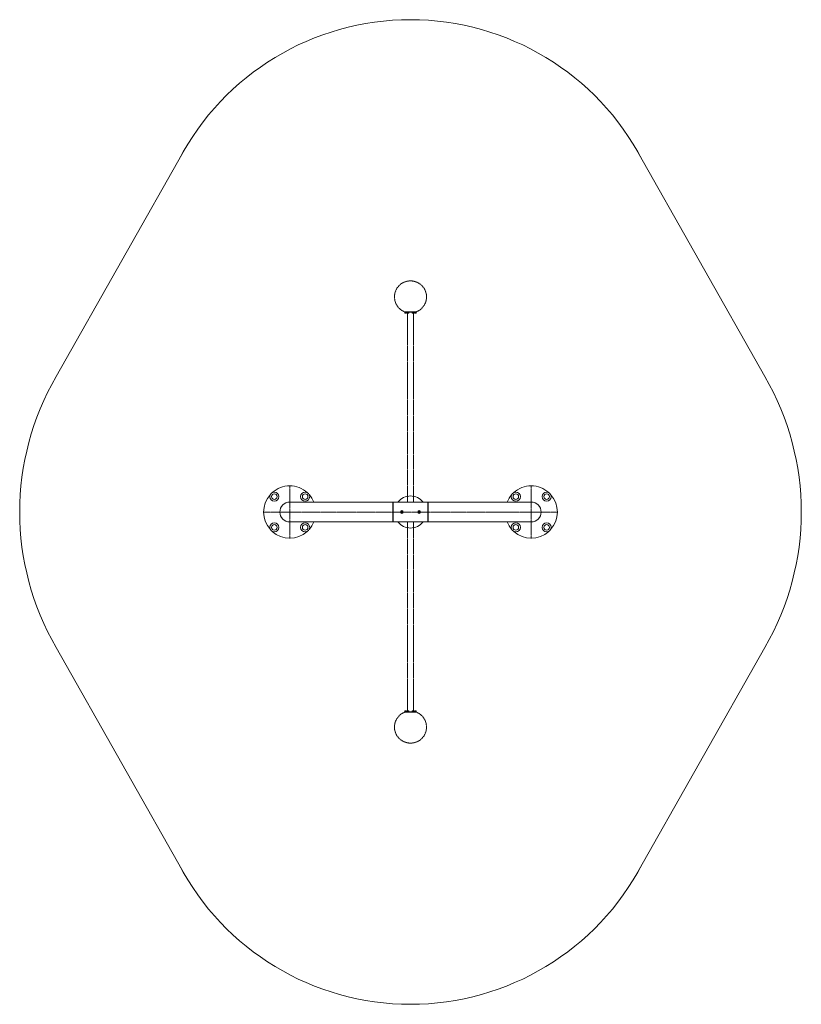
# Model space of a CAD drawing. Units: millimetres. Extents: x 10403 to 14889, y -5567 to 87.
import ezdxf

# ---------------------------------------------------------------- set-up
doc = ezdxf.new("R2010")
doc.units = ezdxf.units.MM
for name, pattern in [('K5LT_AXLED', [22.553648, 18.053648, -1.5, 1.5, -1.5]), ('K5LT_BASIC', [0]), ('K5LT_DASHED', [6, 4, -2])]:
    doc.linetypes.add(name, pattern=pattern)
doc.layers.add('Осевая', color=6, linetype='K5LT_AXLED')
doc.layers.add('Штриховая', color=3, linetype='K5LT_AXLED')
doc.layers.add('Системный слой (1)', color=7, linetype='Continuous', true_color=0x909090)

# ---------------------------------------------------------------- blocks, each defined once
blk = doc.blocks.new('U51')
at = {"layer": 'Системный слой (1)', "color": 30, "linetype": 'K5LT_AXLED', "lineweight": 9, "true_color": 0xff8000}
for q in [(13339.1, -2587.9), (13187.1, -2739.9), (13339.1, -2891.9), (13491.1, -2739.9)]:
    blk.add_line((13339.1, -2739.9), q, dxfattribs=at)
blk = doc.blocks.new('U52')
at = {"layer": 'Системный слой (1)', "color": 30, "linetype": 'K5LT_AXLED', "lineweight": 9, "true_color": 0xff8000}
for q in [(11953.1, -2587.9), (11801.1, -2739.9), (11953.1, -2891.9), (13218.1, -2739.9)]:
    blk.add_line((11953.1, -2739.9), q, dxfattribs=at)

msp = doc.modelspace()

# ---------------------------------------------------------------- linework, layer by layer
at = {"lineweight": 18}
for p, q in [((11366.3, -630.3), (10612.4, -1962.1)), ((13925.9, -630.3), (14679.9, -1962.1)), ((11953.1, -2682.9), (12103.1, -2682.9)), ((12103.1, -2682.9), (12545.1, -2682.9)), ((12545.1, -2682.9), (12545.1, -2796.9)), ((12746.1, -2682.9), (12546.1, -2682.9)), ((12546.1, -2796.9), (12546.1, -2682.9)), ((12546.1, -2682.9), (12746.1, -2682.9)), ((12746.1, -2796.9), (12746.1, -2682.9)), ((12747.1, -2796.9), (12747.1, -2682.9)), ((12747.1, -2682.9), (13189.1, -2682.9)), ((13189.1, -2682.9), (13339.1, -2682.9)), ((12546.1, -2724.9), (12545.1, -2724.9)), ((12546.1, -2754.9), (12545.1, -2754.9)), ((12591.6, -2740.6), (12593.1, -2736.4)), ((12594.6, -2744.2), (12591.6, -2740.8)), ((12593.2, -2736.3), (12597.6, -2735.5)), ((12599.1, -2743.4), (12594.7, -2744.2)), ((12597.7, -2735.5), (12600.6, -2738.9)), ((12600.6, -2739.1), (12599.2, -2743.3)), ((12692, -2741.9), (12692.3, -2737.4)), ((12695.8, -2744.4), (12692.1, -2742)), ((12692.3, -2737.3), (12696.3, -2735.3)), ((12699.9, -2742.4), (12695.9, -2744.4)), ((12696.4, -2735.3), (12700.2, -2737.7)), ((12700.2, -2737.8), (12700, -2742.3)), ((11953.1, -2796.9), (12103.1, -2796.9)), ((12103.1, -2796.9), (12545.1, -2796.9)), ((12746.1, -2796.9), (12546.1, -2796.9)), ((12546.1, -2796.9), (12746.1, -2796.9)), ((12747.1, -2796.9), (13189.1, -2796.9)), ((13189.1, -2796.9), (13339.1, -2796.9)), ((11366.3, -4849.4), (10612.4, -3517.6)), ((13925.9, -4849.4), (14679.9, -3517.6))]:
    msp.add_line(p, q, dxfattribs=at)
for centre, radius in [((11864.7, -2651.5), 26), ((11864.7, -2651.5), 16), ((12041.5, -2651.5), 26), ((12041.5, -2651.5), 16), ((13250.7, -2651.5), 26), ((13250.7, -2651.5), 16), ((13427.5, -2651.5), 26), ((13427.5, -2651.5), 16), ((12596.1, -2739.9), 8), ((12596.1, -2739.9), 4.85), ((12696.1, -2739.9), 8), ((12696.1, -2739.9), 4.85), ((11864.7, -2828.2), 26), ((11864.7, -2828.2), 16), ((12041.5, -2828.2), 26), ((12041.5, -2828.2), 16), ((13250.7, -2828.2), 26), ((13250.7, -2828.2), 16), ((13427.5, -2828.2), 26), ((13427.5, -2828.2), 16)]:
    msp.add_circle(centre, radius, dxfattribs=at)
for centre, radius, start, end in [((12646.1, -1412.8), 1500, 27.5925, 152.4075), ((11953.1, -2739.9), 1550, 149.8842, 210.1158), ((13339.1, -2739.9), 1550, 329.8842, 30.1158), ((11953.1, -2739.9), 150, 90, 132.0127), ((11953.1, -2739.9), 150, 47.9873, 90), ((13339.1, -2739.9), 150, 90, 132.0127), ((13339.1, -2739.9), 150, 47.9873, 90), ((11953.1, -2739.9), 150, 137.9873, 222.0127), ((11953.1, -2739.9), 150, 22.3337, 42.0127), ((12646.1, -2739.9), 92, 90, 141.7156), ((12646.1, -2739.9), 92, 38.2844, 90), ((13339.1, -2739.9), 150, 137.9873, 157.6663), ((13339.1, -2739.9), 150, 317.9873, 42.0127), ((11953.1, -2739.9), 57, 90, 270), ((13339.1, -2739.9), 57, 0, 90), ((12596.1, -2739.9), 4.59, 189.9667, 191.4465), ((12596.1, -2739.9), 4, 160.7066, 220.7066), ((12596.1, -2739.9), 4, 100.7066, 160.7066), ((12596.1, -2739.9), 4.59, 129.9667, 131.4465), ((12596.1, -2739.9), 4, 220.7066, 280.7066), ((12596.1, -2739.9), 4.59, 249.9667, 251.4465), ((12596.1, -2739.9), 4, 70.7066, 100.7066), ((12596.1, -2739.9), 4, 280.7066, 340.7066), ((12596.1, -2739.9), 4, 40.7066, 70.7066), ((12596.1, -2739.9), 4.59, 70.7066, 71.4465), ((12596.1, -2739.9), 4.59, 69.9667, 70.7066), ((12596.1, -2739.9), 4.59, 309.9667, 311.4465), ((12596.1, -2739.9), 4, 340.7066, 40.7066), ((12596.1, -2739.9), 4.59, 9.9667, 11.4465), ((12696.1, -2739.9), 4.59, 206.1025, 207.5823), ((12696.1, -2739.9), 4, 146.8424, 176.8424), ((12696.1, -2739.9), 4, 176.8424, 236.8424), ((12696.1, -2739.9), 4.59, 146.8424, 147.5823), ((12696.1, -2739.9), 4.59, 146.1025, 146.8424), ((12696.1, -2739.9), 4, 116.8424, 146.8424), ((12696.1, -2739.9), 4, 236.8424, 296.8424), ((12696.1, -2739.9), 4, 56.8424, 116.8424), ((12696.1, -2739.9), 4.59, 266.1025, 267.5823), ((12696.1, -2739.9), 4.59, 86.1025, 87.5823), ((12696.1, -2739.9), 4, 296.8424, 356.8424), ((12696.1, -2739.9), 4, 356.8424, 56.8424), ((12696.1, -2739.9), 4.59, 326.1025, 327.5823), ((12696.1, -2739.9), 4.59, 26.1025, 27.5823), ((13339.1, -2739.9), 57, 270, 0), ((11953.1, -2739.9), 150, 317.9873, 337.6663), ((12646.1, -2739.9), 92, 218.2844, 270), ((12646.1, -2739.9), 92, 270, 321.7156), ((13339.1, -2739.9), 150, 202.3337, 222.0127), ((11953.1, -2739.9), 150, 227.9873, 312.0127), ((13339.1, -2739.9), 150, 227.9873, 312.0127), ((12646.1, -4066.9), 1500, 207.5925, 332.4075)]:
    msp.add_arc(centre, radius, start, end, dxfattribs=at)
at = {"layer": 'Системный слой (1)', "color": 5, "linetype": 'K5LT_BASIC', "lineweight": 18, "true_color": 0x0000ff}
for p, q in [((12747.1, -2722.4), (12746.1, -2722.4)), ((12747.1, -2757.4), (12746.1, -2757.4))]:
    msp.add_line(p, q, dxfattribs=at)
at = {"layer": 'Штриховая', "linetype": 'K5LT_DASHED', "lineweight": 9}
for p, q in [((12646.1, -1589.9), (12611.1, -1589.9)), ((12611.1, -1590.9), (12611.1, -1589.9)), ((12681.1, -1589.9), (12611.1, -1589.9)), ((12613.1, -1592.9), (12611.1, -1590.9)), ((12681.1, -1590.9), (12611.1, -1590.9)), ((12613.1, -1595.9), (12613.1, -1592.9)), ((12613.1, -1592.9), (12679.1, -1592.9)), ((12615.3, -1598.7), (12615.3, -1598.7)), ((12615.3, -1598.7), (12615.3, -1598.7)), ((12617, -1598.7), (12615.3, -1598.7)), ((12615.3, -1598.7), (12615.3, -1598.7)), ((12615.3, -1598.7), (12616.3, -1598.7)), ((12615.3, -1598.7), (12615.3, -1598.7)), ((12616.4, -1598.7), (12619.1, -1598.7)), ((12617, -1598.7), (12617.1, -1598.7)), ((12617, -1598.7), (12617, -1598.7)), ((12617.1, -1598.7), (12617.2, -1598.7)), ((12619.8, -1598.7), (12617.2, -1598.7)), ((12619.2, -1598.7), (12620.9, -1598.7)), ((12619.8, -1598.7), (12619.9, -1598.7)), ((12619.9, -1598.7), (12619.9, -1598.7)), ((12619.9, -1598.7), (12620, -1598.7)), ((12621, -1598.7), (12620, -1598.7)), ((12623.1, -1595.9), (12623.1, -1592.9)), ((12627.1, -1595.9), (12627.1, -1592.9)), ((12629.1, -1598.7), (12629.1, -2683)), ((12629.3, -1598.7), (12629.3, -1598.7)), ((12629.3, -1598.7), (12629.3, -1598.7)), ((12629.3, -1598.7), (12630.3, -1598.7)), ((12629.3, -1598.7), (12629.3, -1598.7)), ((12631, -1598.7), (12629.3, -1598.7)), ((12629.3, -1598.7), (12629.3, -1598.7)), ((12630.4, -1598.7), (12633.1, -1598.7)), ((12631, -1598.7), (12631.1, -1598.7)), ((12631, -1598.7), (12631, -1598.7)), ((12631.1, -1598.7), (12631.2, -1598.7)), ((12633.8, -1598.7), (12631.2, -1598.7)), ((12633.2, -1598.7), (12634.9, -1598.7)), ((12633.8, -1598.7), (12633.9, -1598.7)), ((12633.9, -1598.7), (12634, -1598.7)), ((12633.9, -1598.7), (12633.9, -1598.7)), ((12635, -1598.7), (12634, -1598.7)), ((12637.1, -1595.9), (12637.1, -1592.9)), ((12681.1, -1589.9), (12646.1, -1589.9)), ((12655.1, -1595.9), (12655.1, -1592.9)), ((12657.3, -1598.7), (12658.3, -1598.7)), ((12657.3, -1598.7), (12657.3, -1598.7)), ((12657.3, -1598.7), (12657.3, -1598.7)), ((12659, -1598.7), (12657.3, -1598.7)), ((12657.3, -1598.7), (12657.3, -1598.7)), ((12657.3, -1598.7), (12657.3, -1598.7)), ((12657.3, -1598.7), (12657.3, -1598.7)), ((12658.4, -1598.7), (12661.1, -1598.7)), ((12659, -1598.7), (12659.1, -1598.7)), ((12659, -1598.7), (12659, -1598.7)), ((12659.1, -1598.7), (12659.2, -1598.7)), ((12661.8, -1598.7), (12659.2, -1598.7)), ((12661.2, -1598.7), (12662.9, -1598.7)), ((12661.8, -1598.7), (12661.9, -1598.7)), ((12661.9, -1598.7), (12661.9, -1598.7)), ((12661.9, -1598.7), (12662, -1598.7)), ((12663, -1598.7), (12662, -1598.7)), ((12663.1, -1598.7), (12663.1, -2683)), ((12665.1, -1595.9), (12665.1, -1592.9)), ((12669.1, -1595.9), (12669.1, -1592.9)), ((12671.3, -1598.7), (12672.3, -1598.7)), ((12671.3, -1598.7), (12671.3, -1598.7)), ((12673, -1598.7), (12671.3, -1598.7)), ((12671.3, -1598.7), (12671.3, -1598.7)), ((12671.3, -1598.7), (12671.3, -1598.7)), ((12671.3, -1598.7), (12671.3, -1598.7)), ((12672.4, -1598.7), (12675.1, -1598.7)), ((12673, -1598.7), (12673, -1598.7)), ((12673, -1598.7), (12673.1, -1598.7)), ((12673.1, -1598.7), (12673.2, -1598.7)), ((12673.1, -1598.7), (12673.1, -1598.7)), ((12675.8, -1598.7), (12673.2, -1598.7)), ((12675.2, -1598.7), (12676.9, -1598.7)), ((12675.8, -1598.7), (12675.9, -1598.7)), ((12675.9, -1598.7), (12675.9, -1598.7)), ((12675.9, -1598.7), (12676, -1598.7)), ((12677, -1598.7), (12676, -1598.7)), ((12679.1, -1592.9), (12681.1, -1590.9)), ((12679.1, -1595.9), (12679.1, -1592.9)), ((12681.1, -1590.9), (12681.1, -1589.9)), ((12629.1, -3881), (12629.1, -2796.7)), ((12663.1, -3881), (12663.1, -2796.7)), ((12613.1, -3886.9), (12611.1, -3888.9)), ((12611.1, -3888.9), (12611.1, -3889.9)), ((12681.1, -3888.9), (12611.1, -3888.9)), ((12646.1, -3889.9), (12611.1, -3889.9)), ((12681.1, -3889.9), (12611.1, -3889.9)), ((12613.1, -3883.9), (12613.1, -3886.9)), ((12613.1, -3886.9), (12679.1, -3886.9)), ((12615.3, -3881), (12615.3, -3881)), ((12615.3, -3881), (12615.3, -3881)), ((12617, -3881), (12615.3, -3881)), ((12615.3, -3881), (12615.3, -3881)), ((12615.3, -3881), (12616.3, -3881)), ((12615.3, -3881), (12615.3, -3881)), ((12616.4, -3881), (12619.1, -3881)), ((12617, -3881), (12617.1, -3881)), ((12617, -3881), (12617, -3881)), ((12617.1, -3881), (12617.2, -3881)), ((12619.8, -3881), (12617.2, -3881)), ((12619.2, -3881), (12620.9, -3881)), ((12619.8, -3881), (12619.9, -3881)), ((12619.9, -3881), (12619.9, -3881)), ((12619.9, -3881), (12620, -3881)), ((12621, -3881), (12620, -3881)), ((12623.1, -3883.9), (12623.1, -3886.9)), ((12627.1, -3883.9), (12627.1, -3886.9)), ((12629.3, -3881), (12629.3, -3881)), ((12629.3, -3881), (12629.3, -3881)), ((12629.3, -3881), (12630.3, -3881)), ((12629.3, -3881), (12629.3, -3881)), ((12631, -3881), (12629.3, -3881)), ((12629.3, -3881), (12629.3, -3881)), ((12630.4, -3881), (12633.1, -3881)), ((12631, -3881), (12631.1, -3881)), ((12631, -3881), (12631, -3881)), ((12631.1, -3881), (12631.2, -3881)), ((12633.8, -3881), (12631.2, -3881)), ((12633.2, -3881), (12634.9, -3881)), ((12633.8, -3881), (12633.9, -3881)), ((12633.9, -3881), (12634, -3881)), ((12633.9, -3881), (12633.9, -3881)), ((12635, -3881), (12634, -3881)), ((12637.1, -3883.9), (12637.1, -3886.9)), ((12681.1, -3889.9), (12646.1, -3889.9)), ((12655.1, -3883.9), (12655.1, -3886.9)), ((12657.3, -3881), (12658.3, -3881)), ((12657.3, -3881), (12657.3, -3881)), ((12657.3, -3881), (12657.3, -3881)), ((12659, -3881), (12657.3, -3881)), ((12657.3, -3881), (12657.3, -3881)), ((12657.3, -3881), (12657.3, -3881)), ((12657.3, -3881), (12657.3, -3881)), ((12658.4, -3881), (12661.1, -3881)), ((12659, -3881), (12659.1, -3881)), ((12659, -3881), (12659, -3881)), ((12659.1, -3881), (12659.2, -3881)), ((12661.8, -3881), (12659.2, -3881)), ((12661.2, -3881), (12662.9, -3881)), ((12661.8, -3881), (12661.9, -3881)), ((12661.9, -3881), (12661.9, -3881)), ((12661.9, -3881), (12662, -3881)), ((12663, -3881), (12662, -3881)), ((12665.1, -3883.9), (12665.1, -3886.9)), ((12669.1, -3883.9), (12669.1, -3886.9)), ((12671.3, -3881), (12672.3, -3881)), ((12671.3, -3881), (12671.3, -3881)), ((12673, -3881), (12671.3, -3881)), ((12671.3, -3881), (12671.3, -3881)), ((12671.3, -3881), (12671.3, -3881)), ((12671.3, -3881), (12671.3, -3881)), ((12672.4, -3881), (12675.1, -3881)), ((12673, -3881), (12673, -3881)), ((12673, -3881), (12673.1, -3881)), ((12673.1, -3881), (12673.2, -3881)), ((12673.1, -3881), (12673.1, -3881)), ((12675.8, -3881), (12673.2, -3881)), ((12675.2, -3881), (12676.9, -3881)), ((12675.8, -3881), (12675.9, -3881)), ((12675.9, -3881), (12675.9, -3881)), ((12675.9, -3881), (12676, -3881)), ((12677, -3881), (12676, -3881)), ((12679.1, -3883.9), (12679.1, -3886.9)), ((12679.1, -3886.9), (12681.1, -3888.9)), ((12681.1, -3888.9), (12681.1, -3889.9))]:
    msp.add_line(p, q, dxfattribs=at)
for centre, radius, start, end in [((12646.1, -1504.8), 92, 90, 180), ((12646.1, -1504.8), 92, 0, 90), ((12646.1, -1504.8), 92, 180, 247.6394), ((12646.1, -1504.8), 92, 292.3606, 0), ((12616.1, -1595.9), 3, 180, 253.7113), ((12620.1, -1595.9), 3, 286.2887, 0), ((12630.1, -1595.9), 3, 180, 253.7113), ((12630.1, -1595.9), 3, 180, 250.5288), ((12634.1, -1595.9), 3, 286.2887, 0), ((12658.1, -1595.9), 3, 180, 253.7113), ((12662.1, -1595.9), 3, 286.2887, 0), ((12662.1, -1595.9), 3, 359.9916, 0), ((12672.1, -1595.9), 3, 180, 253.7113), ((12676.1, -1595.9), 3, 286.2887, 0), ((12646.1, -3974.9), 92, 112.3606, 180), ((12616.1, -3883.9), 3, 106.2887, 180), ((12620.1, -3883.9), 3, 0, 73.7113), ((12630.1, -3883.9), 3, 106.2887, 180), ((12630.1, -3883.9), 3, 109.4712, 180), ((12634.1, -3883.9), 3, 0, 73.7113), ((12658.1, -3883.9), 3, 106.2887, 180), ((12662.1, -3883.9), 3, 0, 73.7113), ((12662.1, -3883.9), 3, 0, 0.0084), ((12672.1, -3883.9), 3, 106.2887, 180), ((12676.1, -3883.9), 3, 0, 73.7113), ((12646.1, -3974.9), 92, 0, 67.6394), ((12646.1, -3974.9), 92, 180, 270), ((12646.1, -3974.9), 92, 270, 0)]:
    msp.add_arc(centre, radius, start, end, dxfattribs=at)

# ---------------------------------------------------------------- block references
at = {"layer": 'Осевая'}
for name in ['U52', 'U51']:
    msp.add_blockref(name, (0, 0), dxfattribs=at)

doc.saveas('drawing.dxf')
